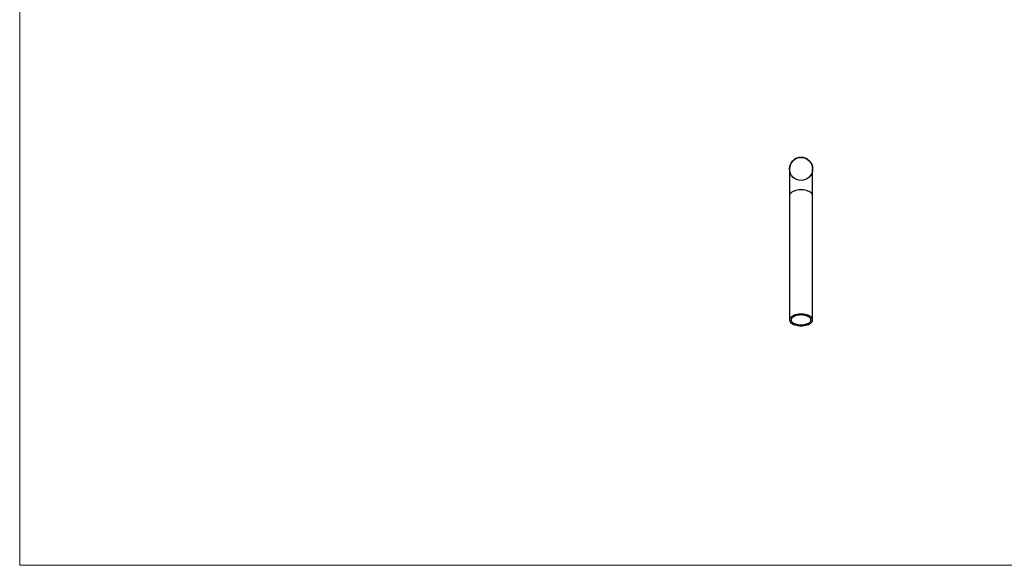
# Model space of a CAD drawing. Units: millimetres. Extents: x 50 to 2920, y 50 to 2050.
# Drawn here: x 50 to 1485, y 50 to 845 of the extents above; entities that cross this region are included whole.
import ezdxf

# ---------------------------------------------------------------- set-up
doc = ezdxf.new("R2010")
doc.units = ezdxf.units.MM
doc.header["$LTSCALE"] = 10

msp = doc.modelspace()

# ---------------------------------------------------------------- linework, layer by layer
at = {"color": 7, "linetype": 'Continuous', "lineweight": 18}
for p, q in [((50, 2050), (50, 50)), ((50, 50), (2920, 50))]:
    msp.add_line(p, q, dxfattribs=at)
at = {"color": 7, "linetype": 'Continuous', "lineweight": 25}
for p, q in [((1171.9, 627.8), (1171.9, 588.8)), ((1205.6, 588.8), (1205.6, 627.8)), ((1171.9, 588.8), (1171.9, 407.7)), ((1205.6, 407.7), (1205.6, 588.8))]:
    msp.add_line(p, q, dxfattribs=at)
at = {"color": 8, "linetype": 'Continuous', "lineweight": 25, "flags": 128}
msp.add_lwpolyline([(1205.6, 588.8), (1205.5, 589.7), (1205.1, 590.9), (1204.4, 592), (1203.4, 593), (1202.1, 594), (1200.5, 594.9), (1198.7, 595.6), (1196.7, 596.3), (1194.6, 596.7), (1192.3, 597.1), (1190, 597.2), (1187.6, 597.2), (1185.3, 597.1), (1183, 596.7), (1180.9, 596.3), (1178.9, 595.6), (1177.1, 594.9), (1175.5, 594), (1174.2, 593), (1173.2, 592), (1172.4, 590.9), (1172, 589.7), (1171.9, 588.8)], dxfattribs=at)
at = {"color": 7, "linetype": 'Continuous', "lineweight": 25, "flags": 128}
for points in [[(1188.8, 399.3), (1191.1, 399.3), (1193.4, 399.6), (1195.6, 400), (1197.7, 400.5), (1199.6, 401.2), (1201.3, 402), (1202.8, 403), (1203.9, 404), (1204.8, 405.1), (1205.4, 406.2), (1205.6, 407.4), (1205.5, 408.6), (1205.1, 409.7), (1204.4, 410.8), (1203.4, 411.9), (1202.1, 412.9), (1200.5, 413.7), (1198.7, 414.5), (1196.7, 415.1), (1194.6, 415.6), (1192.3, 415.9), (1190, 416.1), (1187.6, 416.1), (1185.3, 415.9), (1183, 415.6), (1180.9, 415.1), (1178.9, 414.5), (1177.1, 413.7), (1175.5, 412.9), (1174.2, 411.9), (1173.2, 410.8), (1172.4, 409.7), (1172, 408.6), (1171.9, 407.4), (1172.2, 406.2), (1172.8, 405.1), (1173.6, 404), (1174.8, 403), (1176.3, 402), (1178, 401.2), (1179.9, 400.5), (1181.9, 400), (1184.1, 399.6), (1186.4, 399.3), (1188.8, 399.3)], [(1188.8, 400.5), (1190.9, 400.6), (1193, 400.8), (1195, 401.2), (1196.9, 401.8), (1198.5, 402.4), (1200, 403.2), (1201.2, 404.1), (1202.1, 405.1), (1202.8, 406.1), (1203.1, 407.1), (1203.1, 408.2), (1202.8, 409.3), (1202.1, 410.3), (1201.2, 411.3), (1200, 412.2), (1198.5, 412.9), (1196.9, 413.6), (1195, 414.1), (1193, 414.5), (1190.9, 414.8), (1188.8, 414.9), (1186.6, 414.8), (1184.6, 414.5), (1182.6, 414.1), (1180.7, 413.6), (1179, 412.9), (1177.6, 412.2), (1176.4, 411.3), (1175.4, 410.3), (1174.8, 409.3), (1174.5, 408.2), (1174.5, 407.1), (1174.8, 406.1), (1175.4, 405.1), (1176.4, 404.1), (1177.6, 403.2), (1179, 402.4), (1180.7, 401.8), (1182.6, 401.2), (1184.6, 400.8), (1186.6, 400.6), (1188.8, 400.5)]]:
    msp.add_lwpolyline(points, dxfattribs=at)
at = {"color": 7, "linetype": 'Continuous'}
msp.add_circle((1188.8, 627.8), 16.8, dxfattribs=at)
at = {"color": 7, "linetype": 'Continuous', "lineweight": 25}
msp.add_arc((1188.8, 627.8), 16.9, 0, 180, dxfattribs=at)

doc.saveas('drawing.dxf')
